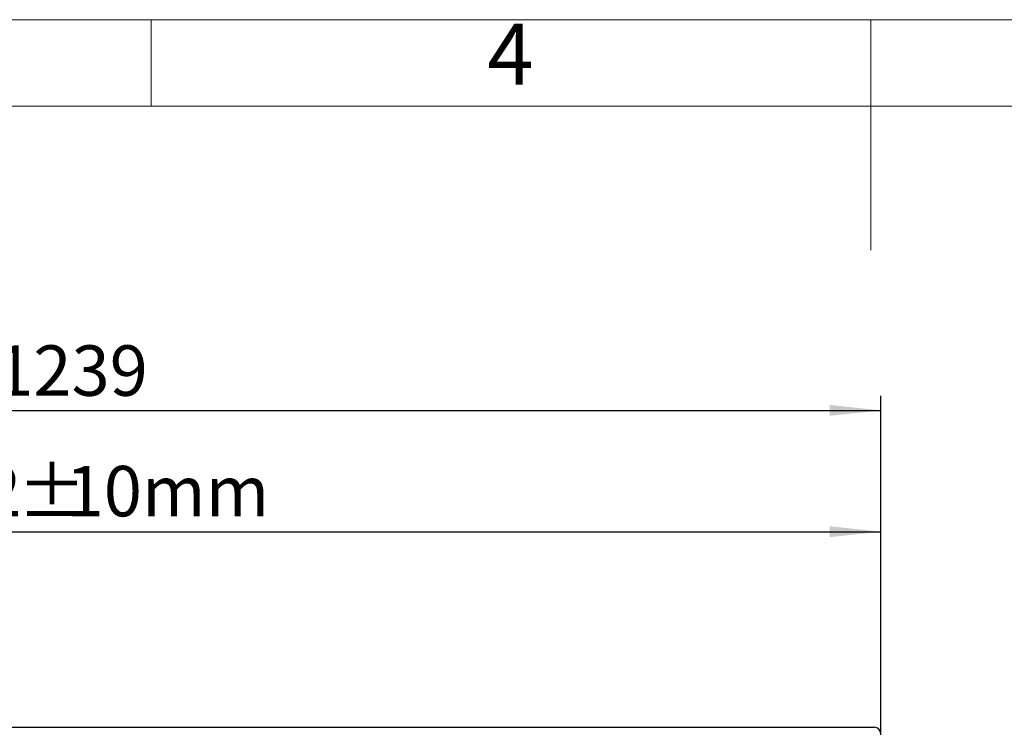
# Model space of a CAD drawing. Units: millimetres. Extents: x 4 to 416, y 4 to 293.
# Drawn here: x 151 to 219, y 244 to 293 of the extents above; entities that cross this region are included whole.
import ezdxf

# ---------------------------------------------------------------- set-up
doc = ezdxf.new("R2010")
doc.units = ezdxf.units.MM
doc.layers.add('FORMAT', color=7, linetype='Continuous')
doc.layers.add('SHEET_FORMAT_LINES', color=8, linetype='Continuous')
doc.styles.add('SLDTEXTSTYLE0', font='TXT', dxfattribs={"width": 0.75})
doc.dimstyles.new('SLDDIMSTYLE1', dxfattribs={"dimtxt": 3.5, "dimasz": 3.556, "dimexe": 0, "dimexo": 0.0625, "dimgap": 0.875, "dimtad": 1, "dimdec": 0, "dimlfac": 11, "dimrnd": 1e-09, "dimzin": 12, "dimdsep": 46, "dimtxsty": 'SLDTEXTSTYLE0', "dimsah": 1, "dimcen": 0.09, "dimadec": 0, "dimazin": 3, "dimtfac": 1, "dimtdec": 0, "dimtofl": 0, "dimtmove": 0, "dimatfit": 3, "dimfxl": 0, "dimfrac": 2, "dimtolj": 1, "dimtzin": 12, "dimarcsym": 0})

# ---------------------------------------------------------------- blocks, each defined once
blk = doc.blocks.new('_D_7')
at = {"layer": 'FORMAT'}
for p, q in [((98.058, 223.609), (98.058, 266.882)), ((210.681, 244.427), (210.681, 266.882)), ((98.058, 265.882), (210.681, 265.882))]:
    blk.add_line(p, q, dxfattribs=at)
for points in [[(98.058, 265.882), (101.614, 265.501), (101.614, 266.263)], [(210.681, 265.882), (207.125, 266.263), (207.125, 265.501)]]:
    blk.add_solid(points, dxfattribs=at)
at = {"layer": 'FORMAT', "insert": (149.179, 270.394), "char_height": 3.5, "attachment_point": 1, "style": 'SLDTEXTSTYLE0'}
blk.add_mtext('1239', dxfattribs=at)
blk = doc.blocks.new('_D_8')
at = {"layer": 'FORMAT'}
for p, q in [((106.908, 225.793), (106.908, 258.46)), ((210.681, 241.246), (210.681, 258.46)), ((106.908, 257.46), (210.681, 257.46))]:
    blk.add_line(p, q, dxfattribs=at)
for points in [[(106.908, 257.46), (110.464, 257.079), (110.464, 257.841)], [(210.681, 257.46), (207.125, 257.841), (207.125, 257.079)]]:
    blk.add_solid(points, dxfattribs=at)
at = {"layer": 'FORMAT', "char_height": 3.5, "attachment_point": 1, "style": 'SLDTEXTSTYLE0'}
for s, insert in [('1142', (140.39, 262.025)), ('%%p', (150.735, 261.972)), ('10mm', (154.069, 262.025))]:
    blk.add_mtext(s, dxfattribs=dict(at, insert=insert))

msp = doc.modelspace()

# ---------------------------------------------------------------- linework, layer by layer
at = {"color": 7, "linetype": 'Continuous', "lineweight": 25}
msp.add_line((118.408, 243.882), (210.226, 243.882), dxfattribs=at)
msp.add_arc((210.226, 243.427), 0.455, 0, 90, dxfattribs=at)
at = {"layer": 'SHEET_FORMAT_LINES', "color": 7, "linetype": 'Continuous', "lineweight": 18}
for p, q in [((4, 293), (416, 293)), ((210, 292.001), (210, 276.999)), ((10, 287), (410, 287))]:
    msp.add_line(p, q, dxfattribs=at)
at = {"layer": 'SHEET_FORMAT_LINES', "linetype": 'Continuous', "lineweight": 18}
for p, q in [((160, 287), (160, 293)), ((210, 287), (210, 293))]:
    msp.add_line(p, q, dxfattribs=at)

# ---------------------------------------------------------------- texts
at = {"layer": 'SHEET_FORMAT_LINES', "insert": (184.957, 292.725), "char_height": 4.233, "attachment_point": 2, "style": 'SLDTEXTSTYLE0'}
msp.add_mtext('4', dxfattribs=at)

# ---------------------------------------------------------------- dimensions: what is measured, and where the dimension line sits
at = {"layer": 'FORMAT'}
dim = msp.add_linear_dim(base=(210.681, 265.882), p1=(98.058, 222.609), p2=(210.681, 243.427), dimstyle='SLDDIMSTYLE1', dxfattribs=at)
dim.commit()
dim.dimension.update_dxf_attribs({"geometry": '_D_7', "text_midpoint": (154.351, 265.882), "dimtype": 160})
dim = msp.add_linear_dim(base=(210.6809, 257.46), p1=(106.9082, 224.7934), p2=(210.6809, 240.2455), text='<>%%p10mm', dimstyle='SLDDIMSTYLE1', dxfattribs=at)
dim.commit()
dim.dimension.update_dxf_attribs({"geometry": '_D_8', "text_midpoint": (154.1906, 257.46), "dimtype": 160})

doc.saveas('drawing.dxf')
